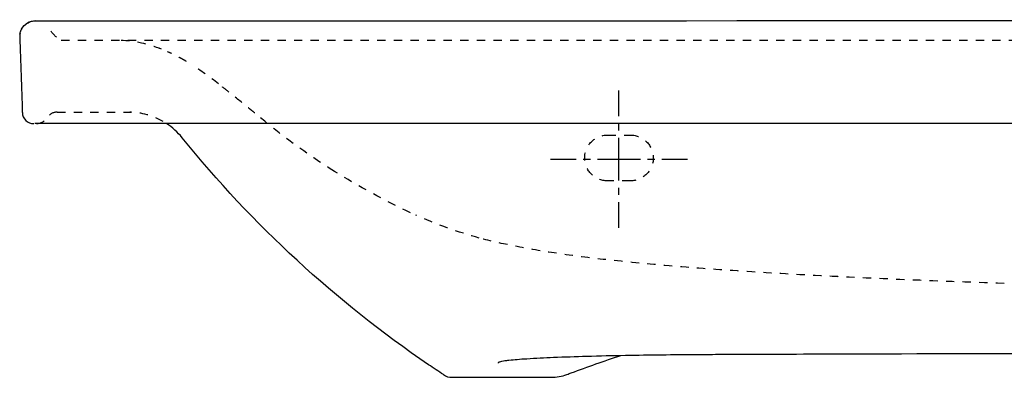
# Model space of a CAD drawing. Units: inches. Extents: x -497 to 707, y -620 to 232.
# Drawn here: x -497 to -66, y 76 to 232 of the extents above; entities that cross this region are included whole.
import ezdxf

# ---------------------------------------------------------------- set-up
doc = ezdxf.new("R2010")
doc.units = ezdxf.units.IN
doc.header["$MEASUREMENT"] = 0
for name, pattern in [('AI-Linetype-22', [7.270862, 3.635375, -3.635487]), ('AI-Linetype-23', [7.270862, 3.635375, -3.635487]), ('AI-Linetype-24', [7.270862, 3.635375, -3.635487]), ('AI-Linetype-25', [7.270862, 3.635375, -3.635487]), ('AI-Linetype-28', [7.270862, 3.635375, -3.635487]), ('AI-Linetype-29', [7.270862, 3.635375, -3.635487]), ('AI-Linetype-30', [7.270862, 3.635375, -3.635487]), ('AI-Linetype-57', [7.270862, 3.635375, -3.635487]), ('AI-Linetype-58', [7.270862, 3.635375, -3.635487]), ('AI-Linetype-59', [7.270862, 3.635375, -3.635487]), ('AI-Linetype-60', [7.270862, 3.635375, -3.635487]), ('AI-Linetype-61', [7.270862, 3.635375, -3.635487]), ('AI-Linetype-62', [7.270862, 3.635375, -3.635487]), ('AI-Linetype-64', [7.270862, 3.635375, -3.635487]), ('AI-Linetype-65', [7.270862, 3.635375, -3.635487]), ('AI-Linetype-67', [7.270862, 3.635375, -3.635487]), ('AI-Linetype-68', [7.270862, 3.635375, -3.635487]), ('AI-Linetype-70', [7.270862, 3.635375, -3.635487]), ('AI-Linetype-72', [7.270862, 3.635375, -3.635487]), ('AI-Linetype-74', [7.270862, 3.635375, -3.635487]), ('AI-Linetype-89', [6.250517, 3.125259, -3.125259]), ('AI-Linetype-90', [28.127467, 18.751691, -3.125259, 3.125259, -3.125259]), ('AI-Linetype-91', [6.250589, 3.125294, -3.125294]), ('AI-Linetype-92', [28.12779, 18.751906, -3.125294, 3.125294, -3.125294])]:
    doc.linetypes.add(name, pattern=pattern)

# ---------------------------------------------------------------- blocks, each defined once
blk = doc.blocks.new('block 28')
at = {"color": 250, "lineweight": 25}
blk.add_open_spline([(-494.28, 188.02), (-493.35, 187.12), (-492.1, 186.62), (-490.81, 186.62)], degree=3, dxfattribs=at)
blk = doc.blocks.new('block 29')
at = {"color": 250, "lineweight": 25}
blk.add_open_spline([(-495.8, 191.44), (-495.76, 190.15), (-495.21, 188.92), (-494.28, 188.02)], degree=3, dxfattribs=at)
blk = doc.blocks.new('block 31')
at = {"color": 250, "lineweight": 25}
blk.add_open_spline([(-496.32, 227.57), (-496.25, 227.71), (-496.18, 227.86), (-496.11, 227.99)], degree=3, dxfattribs=at)
blk = doc.blocks.new('block 32')
at = {"color": 250, "lineweight": 25}
blk.add_open_spline([(-496.57, 226.95), (-496.52, 227.09), (-496.47, 227.22), (-496.42, 227.35)], degree=3, dxfattribs=at)
blk = doc.blocks.new('block 33')
at = {"color": 250, "lineweight": 25}
blk.add_open_spline([(-496.64, 226.75), (-496.63, 226.77), (-496.62, 226.8), (-496.61, 226.82)], degree=3, dxfattribs=at)
blk = doc.blocks.new('block 34')
at = {"color": 250, "lineweight": 25}
blk.add_open_spline([(-496.75, 226.33), (-496.74, 226.38), (-496.73, 226.43), (-496.72, 226.47)], degree=3, dxfattribs=at)
blk = doc.blocks.new('block 35')
at = {"color": 250, "lineweight": 25}
blk.add_open_spline([(-496.82, 226.02), (-496.82, 226.05), (-496.81, 226.09), (-496.8, 226.12)], degree=3, dxfattribs=at)
blk = doc.blocks.new('block 36')
at = {"color": 250, "lineweight": 25}
blk.add_open_spline([(-496.5, 227.14), (-496.38, 227.43), (-496.25, 227.71), (-496.1, 227.99)], degree=3, dxfattribs=at)
blk = doc.blocks.new('block 37')
at = {"color": 250, "lineweight": 25}
blk.add_open_spline([(-496.86, 225.8), (-496.79, 226.26), (-496.67, 226.7), (-496.5, 227.13)], degree=3, dxfattribs=at)
blk = doc.blocks.new('block 38')
at = {"color": 250, "lineweight": 25}
blk.add_open_spline([(-496.87, 225.78), (-496.88, 225.68), (-496.9, 225.58), (-496.91, 225.48), (-496.96, 224.95), (-496.96, 224.6), (-496.96, 224.38), (-496.57, 213.4), (-496.19, 202.42), (-495.81, 191.44)], degree=3, knots=[0, 0, 0, 0, 1, 1, 1, 2, 2, 2, 3, 3, 3, 3], dxfattribs=at)
blk = doc.blocks.new('block 39')
at = {"color": 250, "lineweight": 25}
blk.add_open_spline([(-495, 229.48), (-493.68, 230.85), (-491.86, 231.62), (-489.96, 231.62)], degree=3, dxfattribs=at)
blk = doc.blocks.new('block 42')
at = {"color": 6, "linetype": 'AI-Linetype-22', "lineweight": 25}
blk.add_open_spline([(-436.04, 219.57), (-436.04, 219.57), (-436.03, 219.57), (-436.03, 219.57), (-436.03, 219.57), (-436.02, 219.57), (-436.02, 219.57), (-436.01, 219.56), (-436, 219.56), (-436, 219.56), (-435.98, 219.55), (-435.96, 219.55), (-435.95, 219.54)], degree=3, knots=[0, 0, 0, 0, 1, 1, 1, 2, 2, 2, 3, 3, 3, 4, 4, 4, 4], dxfattribs=at)
blk = doc.blocks.new('block 43')
at = {"color": 6, "linetype": 'AI-Linetype-23', "lineweight": 25}
blk.add_open_spline([(-436.09, 219.59), (-436.08, 219.59), (-436.08, 219.59), (-436.08, 219.59), (-436.07, 219.59), (-436.07, 219.58), (-436.07, 219.58), (-436.06, 219.58), (-436.05, 219.58), (-436.04, 219.57)], degree=3, knots=[0, 0, 0, 0, 1, 1, 1, 2, 2, 2, 3, 3, 3, 3], dxfattribs=at)
blk = doc.blocks.new('block 44')
at = {"color": 6, "linetype": 'AI-Linetype-24', "lineweight": 25}
blk.add_open_spline([(-424.11, 213.83), (-424.6, 214.12), (-425.08, 214.4), (-425.57, 214.68), (-426.01, 214.93), (-426.46, 215.17), (-426.9, 215.42), (-427.79, 215.89), (-428.68, 216.36), (-429.58, 216.8), (-430.49, 217.25), (-431.41, 217.68), (-432.34, 218.08)], degree=3, knots=[0, 0, 0, 0, 1, 1, 1, 2, 2, 2, 3, 3, 3, 4, 4, 4, 4], dxfattribs=at)
blk = doc.blocks.new('block 45')
at = {"color": 6, "linetype": 'AI-Linetype-25', "lineweight": 25}
blk.add_open_spline([(-394.18, 191.31), (-394.73, 191.74), (-395.27, 192.17), (-395.82, 192.61), (-396.39, 193.07), (-396.96, 193.53), (-397.54, 193.99), (-400.31, 196.23), (-403.07, 198.49), (-405.86, 200.73), (-407.25, 201.85), (-408.66, 202.97), (-410.07, 204.07)], degree=3, knots=[0, 0, 0, 0, 1, 1, 1, 2, 2, 2, 3, 3, 3, 4, 4, 4, 4], dxfattribs=at)
blk = doc.blocks.new('block 48')
at = {"color": 6, "linetype": 'AI-Linetype-28', "lineweight": 25}
blk.add_open_spline([(-489.63, 186.62), (-487.67, 186.69), (-485.87, 187.71), (-484.8, 189.35)], degree=3, dxfattribs=at)
blk = doc.blocks.new('block 49')
at = {"color": 6, "linetype": 'AI-Linetype-29', "lineweight": 25}
blk.add_open_spline([(-480.81, 224.39), (-482.05, 225.26), (-483.81, 227.55), (-484.34, 228.97)], degree=3, dxfattribs=at)
blk = doc.blocks.new('block 50')
at = {"color": 6, "linetype": 'AI-Linetype-30', "lineweight": 25}
blk.add_open_spline([(-480.62, 191.62), (-482.31, 191.62), (-483.88, 190.76), (-484.81, 189.35)], degree=3, dxfattribs=at)
blk = doc.blocks.new('block 59')
at = {"color": 250, "lineweight": 25}
blk.add_open_spline([(-489.96, 231.62), (-363.26, 231.47), (573.52, 232.06), (700.22, 231.63), (700.38, 231.63), (701.28, 231.56), (701.61, 231.48), (702.91, 231.19), (704.27, 230.38), (705.25, 229.48)], degree=3, knots=[0, 0, 0, 0, 1, 1, 1, 2, 2, 2, 3, 3, 3, 3], dxfattribs=at)
blk = doc.blocks.new('block 89')
at = {"color": 250, "lineweight": 25}
blk.add_open_spline([(-257.65, 76.96), (-257.01, 77.19), (-256.38, 77.43), (-255.74, 77.66)], degree=3, dxfattribs=at)
blk = doc.blocks.new('block 90')
at = {"color": 250, "lineweight": 25}
blk.add_open_spline([(-255.74, 77.66), (-248.56, 80.29), (-241.35, 82.84), (-234.11, 85.31)], degree=3, dxfattribs=at)
blk = doc.blocks.new('block 91')
at = {"color": 250, "lineweight": 25}
blk.add_lwpolyline([(-307.81, 75.71), (-275.91, 75.71)], dxfattribs=at)
blk = doc.blocks.new('block 92')
at = {"color": 250, "lineweight": 25}
blk.add_lwpolyline([(-275.91, 75.71), (-275.91, 75.72)], dxfattribs=at)
blk = doc.blocks.new('block 93')
at = {"color": 250, "lineweight": 25}
blk.add_lwpolyline([(-275.91, 75.72), (-264.62, 75.72)], dxfattribs=at)
blk = doc.blocks.new('block 94')
at = {"color": 6, "linetype": 'AI-Linetype-57', "lineweight": 25}
blk.add_lwpolyline([(-239.89, 181.62), (-229.89, 181.62)], dxfattribs=at)
blk = doc.blocks.new('block 95')
at = {"color": 250, "lineweight": 25}
blk.add_open_spline([(-264.62, 75.72), (-262.19, 75.72), (-259.93, 76.12), (-257.65, 76.96)], degree=3, dxfattribs=at)
blk = doc.blocks.new('block 96')
at = {"color": 6, "linetype": 'AI-Linetype-58', "lineweight": 25}
blk.add_open_spline([(-229.89, 181.62), (-224.37, 181.62), (-219.89, 177.14), (-219.89, 171.62), (-219.89, 166.09), (-224.37, 161.62), (-229.89, 161.62)], degree=3, knots=[0, 0, 0, 0, 1, 1, 1, 2, 2, 2, 2], dxfattribs=at)
blk = doc.blocks.new('block 97')
at = {"color": 6, "linetype": 'AI-Linetype-59', "lineweight": 25}
blk.add_lwpolyline([(-229.89, 161.62), (-239.89, 161.62)], dxfattribs=at)
blk = doc.blocks.new('block 98')
at = {"color": 6, "linetype": 'AI-Linetype-60', "lineweight": 25}
blk.add_open_spline([(-239.89, 161.62), (-245.42, 161.62), (-249.89, 166.09), (-249.89, 171.62), (-249.89, 177.14), (-245.42, 181.62), (-239.89, 181.62)], degree=3, knots=[0, 0, 0, 0, 1, 1, 1, 2, 2, 2, 2], dxfattribs=at)
blk = doc.blocks.new('block 99')
at = {"color": 250, "lineweight": 25}
blk.add_lwpolyline([(701.06, 186.62), (-490.36, 186.62)], dxfattribs=at)
blk = doc.blocks.new('block 100')
at = {"color": 6, "linetype": 'AI-Linetype-61', "lineweight": 25}
blk.add_open_spline([(-66.45, 116.72), (-82.03, 117.27), (-96.44, 117.81), (-112.02, 118.47), (-125.2, 119.03), (-138.39, 119.64), (-151.57, 120.34), (-162.78, 120.94), (-173.98, 121.59), (-185.17, 122.34), (-195.04, 123), (-204.91, 123.74), (-214.78, 124.6), (-223.32, 125.33), (-231.87, 126.16), (-240.39, 127.12), (-247.61, 127.93), (-254.83, 128.84), (-262.02, 129.91), (-268.25, 130.83), (-274.46, 131.86), (-280.64, 133.08), (-285.79, 134.1), (-290.92, 135.24), (-296, 136.57)], degree=3, knots=[0, 0, 0, 0, 1, 1, 1, 2, 2, 2, 3, 3, 3, 4, 4, 4, 5, 5, 5, 6, 6, 6, 7, 7, 7, 8, 8, 8, 8], dxfattribs=at)
blk = doc.blocks.new('block 101')
at = {"color": 6, "linetype": 'AI-Linetype-62', "lineweight": 25}
blk.add_open_spline([(-296, 136.57), (-304.79, 139.07), (-315.52, 142.78), (-323.78, 146.66)], degree=3, dxfattribs=at)
blk = doc.blocks.new('block 103')
at = {"color": 6, "linetype": 'AI-Linetype-64', "lineweight": 25}
blk.add_open_spline([(-359.3, 165.75), (-371.49, 173.39), (-382.98, 181.8), (-393.95, 191.12)], degree=3, dxfattribs=at)
blk = doc.blocks.new('block 104')
at = {"color": 6, "linetype": 'AI-Linetype-65', "lineweight": 25}
blk.add_lwpolyline([(-478.8, 223.12), (687.04, 223.12)], dxfattribs=at)
blk = doc.blocks.new('block 106')
at = {"color": 6, "linetype": 'AI-Linetype-67', "lineweight": 25}
blk.add_open_spline([(-326.12, 147.62), (-336.94, 152.79), (-349.13, 159.37), (-359.3, 165.75)], degree=3, dxfattribs=at)
blk = doc.blocks.new('block 107')
at = {"color": 6, "linetype": 'AI-Linetype-68', "lineweight": 25}
blk.add_open_spline([(-480.62, 191.62), (-480.62, 191.62), (-480.62, 191.62), (-480.62, 191.62), (-480.62, 191.62), (-480.62, 191.62), (-480.62, 191.62), (-471.28, 191.62), (-457.34, 191.62), (-448, 191.62)], degree=3, knots=[0, 0, 0, 0, 1, 1, 1, 2, 2, 2, 3, 3, 3, 3], dxfattribs=at)
blk = doc.blocks.new('block 109')
at = {"color": 6, "linetype": 'AI-Linetype-70', "lineweight": 25}
blk.add_open_spline([(-434.93, 219.16), (-440.79, 221.44), (-446.63, 222.73), (-452.92, 223.05)], degree=3, dxfattribs=at)
blk = doc.blocks.new('block 111')
at = {"color": 6, "linetype": 'AI-Linetype-72', "lineweight": 25}
blk.add_open_spline([(-410.07, 204.07), (-413.86, 207.01), (-417.7, 209.83), (-421.76, 212.4)], degree=3, dxfattribs=at)
blk = doc.blocks.new('block 112')
at = {"color": 250, "lineweight": 25}
blk.add_open_spline([(-496.8, 226.12), (-496.8, 226.13), (-496.8, 226.14), (-496.8, 226.14)], degree=3, dxfattribs=at)
blk = doc.blocks.new('block 113')
at = {"color": 250, "lineweight": 25}
blk.add_open_spline([(-496.14, 227.93), (-494.93, 230.21), (-492.57, 231.64), (-489.99, 231.65)], degree=3, dxfattribs=at)
blk = doc.blocks.new('block 115')
at = {"color": 250, "lineweight": 25}
blk.add_open_spline([(-496.8, 226.12), (-496.81, 226.09), (-496.82, 226.06), (-496.82, 226.03)], degree=3, dxfattribs=at)
blk = doc.blocks.new('block 116')
at = {"color": 6, "linetype": 'AI-Linetype-74', "lineweight": 25}
blk.add_open_spline([(-434.24, 187.57), (-438.64, 190.12), (-443.67, 191.54), (-448.87, 191.62)], degree=3, dxfattribs=at)
blk = doc.blocks.new('block 117')
at = {"color": 250, "lineweight": 25}
blk.add_open_spline([(-425.96, 180.48), (-427.9, 182.89), (-430.18, 184.95), (-432.71, 186.62)], degree=3, dxfattribs=at)
blk = doc.blocks.new('block 118')
at = {"color": 250, "lineweight": 25}
blk.add_open_spline([(-318.15, 81.2), (-358.75, 108.84), (-395.07, 142.29), (-425.96, 180.48)], degree=3, dxfattribs=at)
blk = doc.blocks.new('block 119')
at = {"color": 250, "lineweight": 25}
blk.add_open_spline([(-311.66, 76.86), (-310.45, 76.06), (-309.26, 75.71), (-307.81, 75.71)], degree=3, dxfattribs=at)
blk = doc.blocks.new('block 120')
at = {"color": 250, "lineweight": 25}
blk.add_open_spline([(-311.66, 76.86), (-313.83, 78.29), (-315.99, 79.74), (-318.15, 81.2)], degree=3, dxfattribs=at)
blk = doc.blocks.new('block 122')
at = {"color": 250, "lineweight": 25}
blk.add_open_spline([(-287.63, 81.89), (-287.63, 81.91), (-287.63, 81.94), (-287.63, 81.96), (-287.63, 82.02), (-287.62, 82.08), (-287.59, 82.13), (-287.57, 82.19), (-287.53, 82.23), (-287.48, 82.27), (-287.41, 82.33), (-287.34, 82.38), (-287.26, 82.42), (-287.17, 82.46), (-287.07, 82.5), (-286.98, 82.53), (-286.69, 82.64), (-286.39, 82.71), (-286.08, 82.77), (-285.66, 82.86), (-285.23, 82.93), (-284.79, 83), (-284.2, 83.08), (-283.6, 83.16), (-283, 83.22), (-281.82, 83.35), (-280.63, 83.46), (-279.45, 83.55), (-278.04, 83.67), (-276.63, 83.76), (-275.22, 83.85), (-271.33, 84.1), (-267.43, 84.29), (-263.54, 84.45), (-258.69, 84.65), (-253.83, 84.81), (-248.98, 84.95), (-243.31, 85.12), (-237.65, 85.25), (-231.98, 85.35), (-221.49, 85.54), (-211, 85.65), (-200.51, 85.71), (-197.01, 85.73), (-193.51, 85.75), (-190, 85.76), (-180.12, 85.8), (-170.24, 85.84), (-160.36, 85.88), (-144.04, 85.94), (-127.72, 85.99), (-111.4, 86.04), (-39.23, 86.26), (32.95, 86.36), (105.13, 86.36)], degree=3, knots=[0, 0, 0, 0, 1, 1, 1, 2, 2, 2, 3, 3, 3, 4, 4, 4, 5, 5, 5, 6, 6, 6, 7, 7, 7, 8, 8, 8, 9, 9, 9, 10, 10, 10, 11, 11, 11, 12, 12, 12, 13, 13, 13, 14, 14, 14, 15, 15, 15, 16, 16, 16, 17, 17, 17, 18, 18, 18, 18], dxfattribs=at)
blk = doc.blocks.new('block 149')
at = {"color": 4, "lineweight": 25}
blk.add_lwpolyline([(-264.89, 171.11), (-253.64, 171.11)], dxfattribs=at)
blk = doc.blocks.new('block 150')
at = {"color": 4, "linetype": 'AI-Linetype-89', "lineweight": 25}
blk.add_lwpolyline([(-250.52, 171.11), (-245.83, 171.11)], dxfattribs=at)
blk = doc.blocks.new('block 151')
at = {"color": 4, "linetype": 'AI-Linetype-90', "lineweight": 25}
blk.add_lwpolyline([(-244.27, 171.11), (-217.7, 171.11)], dxfattribs=at)
blk = doc.blocks.new('block 152')
at = {"color": 4, "lineweight": 25}
blk.add_lwpolyline([(-216.14, 171.11), (-204.89, 171.11)], dxfattribs=at)
blk = doc.blocks.new('block 153')
at = {"color": 4, "lineweight": 25}
blk.add_lwpolyline([(-234.89, 141.1), (-234.89, 152.35)], dxfattribs=at)
blk = doc.blocks.new('block 154')
at = {"color": 4, "linetype": 'AI-Linetype-91', "lineweight": 25}
blk.add_lwpolyline([(-234.89, 155.48), (-234.89, 160.17)], dxfattribs=at)
blk = doc.blocks.new('block 155')
at = {"color": 4, "linetype": 'AI-Linetype-92', "lineweight": 25}
blk.add_lwpolyline([(-234.89, 161.73), (-234.89, 188.29)], dxfattribs=at)
blk = doc.blocks.new('block 156')
at = {"color": 4, "lineweight": 25}
blk.add_lwpolyline([(-234.89, 189.86), (-234.89, 201.11)], dxfattribs=at)

msp = doc.modelspace()

# ---------------------------------------------------------------- block references
for name in ['block 113', 'block 39', 'block 59', 'block 49', 'block 38', 'block 37', 'block 35', 'block 115', 'block 112', 'block 34', 'block 33', 'block 32', 'block 36', 'block 31', 'block 104', 'block 109', 'block 43', 'block 42', 'block 44', 'block 111', 'block 45', 'block 156', 'block 29', 'block 50', 'block 107', 'block 116', 'block 103', 'block 28', 'block 99', 'block 48', 'block 117', 'block 155', 'block 98', 'block 94', 'block 96', 'block 118', 'block 149', 'block 150', 'block 151', 'block 152', 'block 106', 'block 97', 'block 154', 'block 153', 'block 101', 'block 100', 'block 122', 'block 90', 'block 120', 'block 89', 'block 119', 'block 91', 'block 92', 'block 93', 'block 95']:
    msp.add_blockref(name, (0, 0))

doc.saveas('drawing.dxf')
